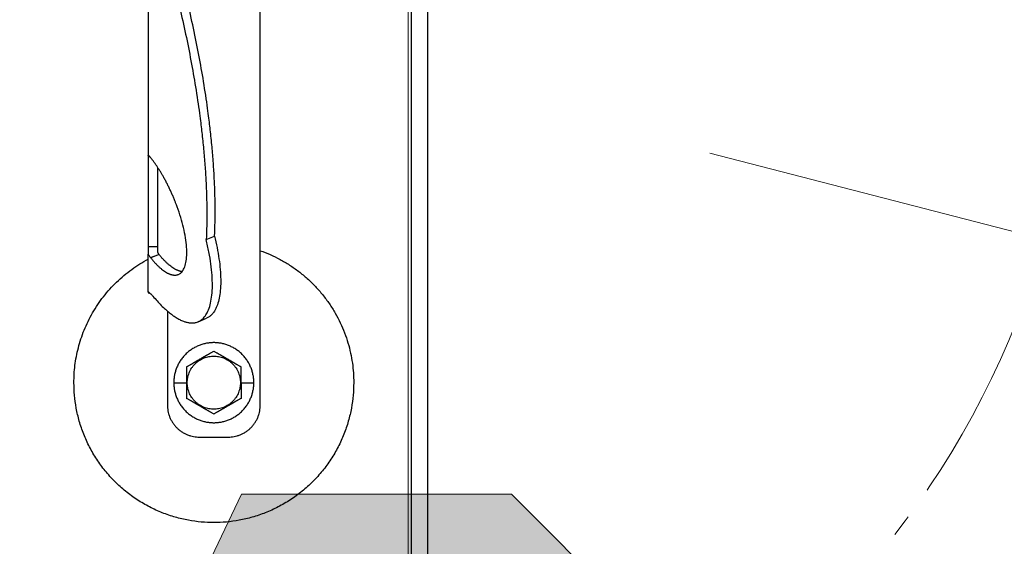
# Model space of a CAD drawing. Units: millimetres. Extents: x -19674 to 47942, y -1 to 4832.
# Drawn here: x 31237 to 31327, y 212 to 260 of the extents above; entities that cross this region are included whole.
import ezdxf

# ---------------------------------------------------------------- set-up
doc = ezdxf.new("R2010")
doc.units = ezdxf.units.MM
doc.linetypes.add('AM_DIN_G_W050', pattern=[13.75, 9.75, -1.5, 1, -1.5])
for name, color, linetype, lineweight, true_color in [('02_Kantteile', 11, 'Continuous', 25, 0xff7f7f), ('02_Zubehör_sonstiges', 11, 'Continuous', 25, 0xff7f7f), ('06_Holz', 252, 'Continuous', 15, 0x8296a0), ('08_Bemassung', 251, 'Continuous', 5, 0x505f69)]:
    doc.layers.add(name, color=color, linetype=linetype, lineweight=lineweight, true_color=true_color)
doc.layers.add('Hdgrd_hell', color=250, linetype='Continuous', lineweight=13)

# ---------------------------------------------------------------- blocks, each defined once
blk = doc.blocks.new('A$C3A5B5D45')
at = {"layer": 'Hdgrd_hell'}
h = blk.add_hatch(color=256, dxfattribs=at)
h.dxf.hatch_style = 1
h.paths.add_polyline_path([(-138.517, 48.699), (-138.517, 127.878), (-71.345, 127.878), (-71.345, 108.258), (-114.234, 108.258), (-114.234, 97.047), (-75.918, 97.047), (-75.918, 79.53), (-114.234, 79.53), (-114.234, 68.319), (-71.345, 68.319), (-71.345, 48.699)], flags=16)
h.paths.add_polyline_path([(-63.71, 48.699), (-63.71, 127.878), (-0.308, 127.878), (-0.308, 108.258), (-39.427, 108.258), (-39.427, 97.047), (-10.958, 97.047), (-10.958, 79.53), (-39.427, 79.53), (-39.427, 48.699)], flags=16)
h.paths.add_polyline_path([(-144.015, 48.699), (-168.297, 48.699, 0.121611), (-174.561, 74.625), (-195.447, 74.625), (-195.447, 48.699), (-219.729, 48.699), (-219.729, 127.878), (-169.875, 127.878, -0.776612), (-159.119, 85.782, -0.271559), (-145.936, 63.752, 0.024345)], flags=16)
h.paths.add_polyline_path([(-17.215, 48.699), (12.175, 127.878), (24.523, 127.878), (36.872, 127.878), (66.262, 48.699), (42.134, 48.699), (38.36, 59.91), (10.687, 59.91), (6.913, 48.699)], flags=16)
h.paths.add_polyline_path([(-178.362, 91.441), (-195.447, 91.441), (-195.447, 108.258), (-178.362, 108.258, -1)], flags=0)
h.paths.add_polyline_path([(16.584, 77.428), (24.523, 100.404), (32.463, 77.428)], flags=0)
h.paths.add_polyline_path([(-174.311, 137.34), (-197.758, 144.125), (-224.493, 138.855), (-227.137, 233.028), (-277.245, 271.223), (-304.392, 230.508), (-324.16, 236.679), (-349.119, 231.583), (-319.052, 401.338, 0.276415), (-364.709, 383.723, 0.576243), (-353.504, 359.589), (-352.113, 326.008, -0.172243), (-382.34, 341.308, -0.040261), (-384.588, 344.629, -0.192005), (-384.909, 358.482, 0.051952), (-383.084, 363.607, 0.043725), (-382.883, 366.639), (-382.883, 374.652, -0.153915), (-377.567, 391.511, -0.053766), (-373.964, 396.16, -0.189107), (-321.077, 420.433, -0.014478), (-313.682, 420.524, 0.173969), (-270.331, 438.322, -0.017711), (-245.502, 462.92, -0.108685), (-148.207, 517.709, -0.081628), (-37.796, 536.131), (65.583, 359.671, -0.06106), (130.427, 357.386, -0.088941), (157.519, 347.269, -0.067276), (164.237, 341.983, -0.315299), (167.972, 320.801, -0.081867), (140.981, 287.518, 0.414214), (140.981, 306.742, 0.07149), (131.002, 313.331, 0.10045), (120.454, 315.502, 0.043238), (91.691, 315.107), (102.896, 295.982), (69.995, 262.883), (135.597, 138.678), (103.361, 143.344), (80.527, 136.802), (6.33, 200.001), (-6.177, 187.101), (-82.715, 187.101), (-111.994, 216.502), (-136.599, 216.502)], flags=16)
h.paths.add_polyline_path([(-253.217, 71.822), (-267.539, 71.822), (-267.539, 48.699), (-291.821, 48.699), (-291.821, 127.878), (-253.217, 127.878, -1)], flags=16)
h.paths.add_polyline_path([(-253.958, 91.441), (-267.539, 91.441), (-267.539, 108.258), (-253.958, 108.258, -1)], flags=0)
h.paths.add_polyline_path([(-178.31, 288.406, -0.081867), (-205.301, 321.689, -0.315299), (-201.566, 342.871, -0.067276), (-194.848, 348.157, -0.088941), (-167.756, 358.274, -0.063176), (-100.673, 360.355, -0.388879), (-87.764, 348.526, -0.033302), (-87.764, 322.863, -0.493145), (-105.105, 311.815, 0.080014), (-158.202, 316.383, 0.096919), (-168.33, 314.219, 0.07149), (-178.31, 307.631, 0.414214)], flags=0)
edge = h.paths.add_edge_path()
edge.add_line((-231.565, 0), (0, 0))
edge.add_arc((-115.783, 276.757), 300, 292.70224, 607.29776)
h = blk.add_hatch(color=256, dxfattribs=at)
h.dxf.hatch_style = 1
h.paths.add_polyline_path([(-138.517, 48.699), (-138.517, 127.878), (-71.345, 127.878), (-71.345, 108.258), (-114.234, 108.258), (-114.234, 97.047), (-75.918, 97.047), (-75.918, 79.53), (-114.234, 79.53), (-114.234, 68.319), (-71.345, 68.319), (-71.345, 48.699)], flags=16)
h.paths.add_polyline_path([(-63.71, 48.699), (-63.71, 127.878), (-0.308, 127.878), (-0.308, 108.258), (-39.427, 108.258), (-39.427, 97.047), (-10.958, 97.047), (-10.958, 79.53), (-39.427, 79.53), (-39.427, 48.699)], flags=16)
h.paths.add_polyline_path([(-144.015, 48.699), (-168.297, 48.699, 0.121611), (-174.561, 74.625), (-195.447, 74.625), (-195.447, 48.699), (-219.729, 48.699), (-219.729, 127.878), (-169.875, 127.878, -0.776612), (-159.119, 85.782, -0.271559), (-145.936, 63.752, 0.024345)], flags=16)
h.paths.add_polyline_path([(-17.215, 48.699), (12.175, 127.878), (24.523, 127.878), (36.872, 127.878), (66.262, 48.699), (42.134, 48.699), (38.36, 59.91), (10.687, 59.91), (6.913, 48.699)], flags=16)
h.paths.add_polyline_path([(-178.362, 91.441), (-195.447, 91.441), (-195.447, 108.258), (-178.362, 108.258, -1)], flags=0)
h.paths.add_polyline_path([(16.584, 77.428), (24.523, 100.404), (32.463, 77.428)], flags=0)
h.paths.add_polyline_path([(-174.311, 137.34), (-197.758, 144.125), (-224.493, 138.855), (-227.137, 233.028), (-277.245, 271.223), (-304.392, 230.508), (-324.16, 236.679), (-349.119, 231.583), (-319.052, 401.338, 0.276415), (-364.709, 383.723, 0.576243), (-353.504, 359.589), (-352.113, 326.008, -0.172243), (-382.34, 341.308, -0.040261), (-384.588, 344.629, -0.192005), (-384.909, 358.482, 0.051952), (-383.084, 363.607, 0.043725), (-382.883, 366.639), (-382.883, 374.652, -0.153915), (-377.567, 391.511, -0.053766), (-373.964, 396.16, -0.189107), (-321.077, 420.433, -0.014478), (-313.682, 420.524, 0.173969), (-270.331, 438.322, -0.017711), (-245.502, 462.92, -0.108685), (-148.207, 517.709, -0.081628), (-37.796, 536.131), (65.583, 359.671, -0.06106), (130.427, 357.386, -0.088941), (157.519, 347.269, -0.067276), (164.237, 341.983, -0.315299), (167.972, 320.801, -0.081867), (140.981, 287.518, 0.414214), (140.981, 306.742, 0.07149), (131.002, 313.331, 0.10045), (120.454, 315.502, 0.043238), (91.691, 315.107), (102.896, 295.982), (69.995, 262.883), (135.597, 138.678), (103.361, 143.344), (80.527, 136.802), (6.33, 200.001), (-6.177, 187.101), (-82.715, 187.101), (-111.994, 216.502), (-136.599, 216.502)], flags=16)
h.paths.add_polyline_path([(-253.217, 71.822), (-267.539, 71.822), (-267.539, 48.699), (-291.821, 48.699), (-291.821, 127.878), (-253.217, 127.878, -1)], flags=16)
h.paths.add_polyline_path([(-253.958, 91.441), (-267.539, 91.441), (-267.539, 108.258), (-253.958, 108.258, -1)], flags=0)
h.paths.add_polyline_path([(-178.31, 288.406, -0.081867), (-205.301, 321.689, -0.315299), (-201.566, 342.871, -0.067276), (-194.848, 348.157, -0.088941), (-167.756, 358.274, -0.063176), (-100.673, 360.355, -0.388879), (-87.764, 348.526, -0.033302), (-87.764, 322.863, -0.493145), (-105.105, 311.815, 0.080014), (-158.202, 316.383, 0.096919), (-168.33, 314.219, 0.07149), (-178.31, 307.631, 0.414214)], flags=0)
edge = h.paths.add_edge_path()
edge.add_line((-231.565, 0), (0, 0))
edge.add_arc((-115.783, 276.757), 300, 292.70224, 607.29776)
at = {"layer": 'Hdgrd_hell', "lineweight": 5}
blk.add_lwpolyline([(130.427, 357.386, -0.089731), (157.74, 347.138, -0.065256), (164.237, 341.983, -0.315299), (167.972, 320.801, -0.081867), (140.981, 287.518, 0.414214), (140.981, 306.742, 0.07149), (131.002, 313.331, 0.10045), (120.454, 315.502, 0.043238), (91.691, 315.107), (102.896, 295.982), (69.995, 262.883), (135.597, 138.678), (103.361, 143.344), (80.527, 136.802), (6.33, 200.001), (-6.177, 187.101), (-82.715, 187.101), (-111.994, 216.502), (-136.599, 216.502), (-174.311, 137.34), (-197.758, 144.125), (-224.493, 138.855)], format="xyb", dxfattribs=at)
blk.add_lwpolyline([(130.427, 357.386, -0.089731), (157.74, 347.138, -0.065256), (164.237, 341.983, -0.315299), (167.972, 320.801, -0.081867), (140.981, 287.518, 0.414214), (140.981, 306.742, 0.07149), (131.002, 313.331, 0.10045), (120.454, 315.502, 0.043238), (91.691, 315.107), (102.896, 295.982), (69.995, 262.883), (135.597, 138.678), (103.361, 143.344), (80.527, 136.802), (6.33, 200.001), (-6.177, 187.101), (-82.715, 187.101), (-111.994, 216.502), (-136.599, 216.502), (-174.311, 137.34), (-197.758, 144.125), (-224.493, 138.855)], format="xyb", dxfattribs=at)
blk.add_arc((-115.783, 276.757), 300, 292.70224, 247.29776, dxfattribs=at)
blk.add_arc((-115.783, 276.757), 300, 292.70224, 247.29776, dxfattribs=at)
blk = doc.blocks.new('A$C35961D2A')
at = {"layer": '02_Zubehör_sonstiges'}
for p, q in [((-29.2, -7), (-29.2, 173)), ((-64.2, 152.05), (-64.2, 71.05)), ((-64.2, 70.98), (-64.2, 42.5)), ((-64.12, 70.98), (-64.2, 70.98)), ((-61.2, 42.5), (-61.2, 67.18)), ((-46.08, 44.7), (-43.48, 45.78)), ((-64.2, 42.5), (-61.2, 42.5)), ((-64.2, 28.4), (-64.2, 40.13)), ((-63.47, 39.05), (-60.83, 40.08)), ((-60.8, 40.03), (-63.39, 38.95)), ((-58.2, 22.22), (-58.2, -7)), ((-48.63, 19.03), (-46.03, 20.11)), ((-56.2, 0), (-52.2, 0)), ((-52.2, 0), (-52, 0)), ((-35.4, 0), (-35.2, 0)), ((-35.2, 0), (-31.2, 0)), ((-48.2, -17), (-39.2, -17))]:
    blk.add_line(p, q, dxfattribs=at)
for points, weights in [([(-43.48, 45.78), (-41.33, 89.83), (-61.2, 152.4)], [0.858554775084, 0.835415401092, 0.919332509115]), ([(-63.4, 150.05), (-43.96, 88.24), (-46.08, 44.7)], [0.917470880093, 0.835673906802, 0.858554775084]), ([(-43.48, 45.78), (-38.04, 23.43), (-46.03, 20.11)], [0.882373235688, 0.788587487246, 1]), ([(-53.61, 34.69), (-56.73, 34.97), (-60.8, 40.03)], [0.936513758728, 0.841733733879, 0.85523737884]), ([(-29.2, 41.22), (0, 30.95), (0, 0)], [0.897687946879, 0.773158389967, 1]), ([(-87.4, 0), (-87.4, 26.27), (-64.2, 38.59)], [1, 0.800639980973, 0.872671818319]), ([(-58.2, -7), (-58.2, -17), (-48.2, -17)], [1, 0.707106781187, 1]), ([(-39.2, -17), (-29.2, -17), (-29.2, -7)], [1, 0.707106781187, 1])]:
    blk.add_rational_spline(points, weights, degree=2, dxfattribs=at)
for points, knots in [([(-64.2, 71.36), (-64.2, 71.36), (-64.2, 71.35), (-64.2, 71.34), (-64.2, 71.33), (-64.2, 71.29), (-64.2, 71.27), (-64.2, 71.24)], [0.0141415885, 0.0141415885, 0.0141415885, 0.0141415885, 0.0141797306, 0.0141797306, 0.0143547069, 0.0143547069, 0.0146285293, 0.0146285293, 0.0146285293, 0.0146285293]), ([(-64.2, 71.05), (-64.14, 71), (-64.08, 70.95), (-63.96, 70.85), (-63.9, 70.79), (-63.78, 70.67), (-63.72, 70.6), (-63.59, 70.46), (-63.53, 70.39), (-63.47, 70.31)], [0.001362202, 0.001362202, 0.001362202, 0.001362202, 0.001726746, 0.001726746, 0.002096634, 0.002096634, 0.002469662, 0.002469662, 0.002844108, 0.002844108, 0.002844108, 0.002844108]), ([(-64.2, 42.5), (-64.2, 42.38), (-64.2, 42.22), (-64.2, 41.97), (-64.2, 41.88), (-64.2, 41.69), (-64.2, 41.58), (-64.2, 41.46), (-64.2, 41.43), (-64.2, 41.38), (-64.2, 41.35), (-64.2, 41.27), (-64.2, 41.22), (-64.2, 41.11), (-64.2, 41.05), (-64.2, 40.94), (-64.2, 40.88), (-64.2, 40.71), (-64.2, 40.59), (-64.2, 40.36), (-64.2, 40.24), (-64.2, 40.13)], [0.012531577, 0.012531577, 0.012531577, 0.012531577, 0.013086568, 0.013086568, 0.013377405, 0.013377405, 0.013683766, 0.013683766, 0.013763357, 0.013763357, 0.013844138, 0.013844138, 0.014009023, 0.014009023, 0.014178996, 0.014178996, 0.014353774, 0.014353774, 0.014719086, 0.014719086, 0.01510508, 0.01510508, 0.01510508, 0.01510508]), ([(-64.2, 40.13), (-64.14, 40.03), (-64.08, 39.93), (-63.96, 39.74), (-63.9, 39.65), (-63.78, 39.46), (-63.72, 39.38), (-63.59, 39.21), (-63.53, 39.13), (-63.47, 39.05)], [0, 0, 0, 0, 0.000372389, 0.000372389, 0.000746158, 0.000746158, 0.001118391, 0.001118391, 0.001477748, 0.001477748, 0.001477748, 0.001477748]), ([(-61.2, 40.71), (-61.2, 40.78), (-61.2, 40.86), (-61.2, 41.01), (-61.2, 41.09), (-61.2, 41.25), (-61.2, 41.33), (-61.2, 41.48), (-61.2, 41.56), (-61.2, 41.72), (-61.2, 41.8), (-61.2, 41.95), (-61.2, 42.02), (-61.2, 42.24), (-61.2, 42.38), (-61.2, 42.5)], [0, 0, 0, 0, 0.000227279, 0.000227279, 0.000459877, 0.000459877, 0.000699303, 0.000699303, 0.000946, 0.000946, 0.001199611, 0.001199611, 0.001459024, 0.001459024, 0.001987586, 0.001987586, 0.001987586, 0.001987586]), ([(-60.83, 40.08), (-60.87, 40.12), (-60.9, 40.16), (-60.96, 40.25), (-60.99, 40.3), (-61.05, 40.41), (-61.08, 40.46), (-61.14, 40.58), (-61.17, 40.64), (-61.2, 40.71)], [0.0087613055, 0.0087613055, 0.0087613055, 0.0087613055, 0.0089531212, 0.0089531212, 0.0091507442, 0.0091507442, 0.0093492278, 0.0093492278, 0.0095477114, 0.0095477114, 0.0095477114, 0.0095477114]), ([(-64.2, 28.92), (-64.2, 28.92), (-64.2, 28.92), (-64.2, 28.94), (-64.2, 28.95), (-64.2, 28.98), (-64.2, 29), (-64.2, 29.05), (-64.2, 29.09), (-64.2, 29.13), (-64.2, 29.13), (-64.2, 29.13)], [-0.0005739069, -0.0005739069, -0.0005739069, -0.0005739069, -0.0005543439, -0.0005543439, -0.0004799025, -0.0004799025, -0.0003321765, -0.0003321765, -0.0000340773, -0.0000340773, -0.0000250166, -0.0000250166, -0.0000250166, -0.0000250166]), ([(-62.72, 27.02), (-62.85, 27.15), (-62.98, 27.28), (-63.18, 27.47), (-63.24, 27.53), (-63.33, 27.61), (-63.34, 27.63), (-63.37, 27.65), (-63.38, 27.66), (-63.39, 27.68), (-63.4, 27.68), (-63.43, 27.71), (-63.44, 27.72), (-63.47, 27.75), (-63.48, 27.76), (-63.49, 27.77), (-63.5, 27.78), (-63.54, 27.82), (-63.57, 27.85), (-63.64, 27.91), (-63.67, 27.94), (-63.73, 27.99), (-63.76, 28.02), (-63.82, 28.07), (-63.85, 28.1), (-63.93, 28.18), (-63.99, 28.22), (-64.1, 28.32), (-64.15, 28.36), (-64.2, 28.4)], [0.000337036, 0.000337036, 0.000337036, 0.000337036, 0.001142149, 0.001142149, 0.001544309, 0.001544309, 0.001644821, 0.001644821, 0.001695111, 0.001695111, 0.001745417, 0.001745417, 0.001845978, 0.001845978, 0.001896005, 0.001896005, 0.001945386, 0.001945386, 0.002143985, 0.002143985, 0.002335588, 0.002335588, 0.002520969, 0.002520969, 0.002704458, 0.002704458, 0.003049616, 0.003049616, 0.003371065, 0.003371065, 0.003371065, 0.003371065]), ([(-64.2, 28.4), (-64.2, 28.39), (-64.2, 28.38), (-64.2, 28.34), (-64.2, 28.31), (-64.2, 28.26), (-64.2, 28.24), (-64.2, 28.19), (-64.2, 28.17), (-64.2, 28.12), (-64.2, 28.1), (-64.2, 28.08)], [0.066369177, 0.066369177, 0.066369177, 0.066369177, 0.066554276, 0.066554276, 0.066890326, 0.066890326, 0.067215376, 0.067215376, 0.067531036, 0.067531036, 0.06783996, 0.06783996, 0.06783996, 0.06783996]), ([(-64.2, 28.08), (-64.07, 28.05), (-63.95, 28.02), (-63.78, 27.98), (-63.73, 27.97), (-63.69, 27.96)], [-0.0503587348, -0.0503587348, -0.0503587348, -0.0503587348, -0.0499627727, -0.0499627727, -0.0498271355, -0.0498271355, -0.0498271355, -0.0498271355]), ([(-43.7, 9.81), (-43.8, 9.76), (-43.9, 9.7), (-44.12, 9.57), (-44.22, 9.51), (-44.45, 9.38), (-44.57, 9.31), (-44.72, 9.23), (-44.75, 9.21), (-44.8, 9.18), (-44.81, 9.17), (-44.84, 9.15), (-44.86, 9.14), (-44.94, 9.1), (-45.01, 9.06), (-45.14, 8.98), (-45.21, 8.94), (-45.36, 8.86), (-45.43, 8.81), (-45.59, 8.72), (-45.67, 8.68), (-45.8, 8.6), (-45.84, 8.58), (-45.89, 8.55), (-45.91, 8.54), (-45.93, 8.53), (-45.94, 8.52), (-45.98, 8.5), (-46, 8.49), (-46.07, 8.45), (-46.12, 8.42), (-46.22, 8.36), (-46.28, 8.33), (-46.36, 8.28), (-46.39, 8.26), (-46.43, 8.24), (-46.44, 8.23), (-46.47, 8.21), (-46.49, 8.2), (-46.57, 8.16), (-46.63, 8.12), (-46.77, 8.04), (-46.84, 8), (-46.93, 7.95), (-46.94, 7.95), (-46.96, 7.93), (-46.97, 7.93), (-47, 7.91), (-47.02, 7.9), (-47.08, 7.86), (-47.13, 7.83), (-47.22, 7.78), (-47.27, 7.75), (-47.38, 7.69), (-47.44, 7.65), (-47.53, 7.6), (-47.57, 7.58), (-47.63, 7.55), (-47.66, 7.53), (-47.77, 7.47), (-47.84, 7.42), (-47.93, 7.37), (-47.94, 7.37), (-47.96, 7.36), (-47.97, 7.35), (-48, 7.33), (-48.02, 7.32), (-48.08, 7.29), (-48.11, 7.27), (-48.18, 7.23), (-48.22, 7.21), (-48.28, 7.17), (-48.32, 7.15), (-48.38, 7.11), (-48.41, 7.1), (-48.46, 7.07), (-48.47, 7.06), (-48.5, 7.04), (-48.52, 7.03), (-48.59, 6.99), (-48.64, 6.96), (-48.74, 6.91), (-48.78, 6.88), (-48.85, 6.84), (-48.87, 6.83), (-48.91, 6.8), (-48.94, 6.79), (-49.03, 6.74), (-49.11, 6.69), (-49.25, 6.61), (-49.31, 6.57), (-49.44, 6.5), (-49.5, 6.47), (-49.61, 6.4), (-49.66, 6.37), (-49.77, 6.31), (-49.82, 6.28), (-49.89, 6.24), (-49.91, 6.23), (-49.95, 6.21), (-49.96, 6.2), (-49.98, 6.19), (-49.99, 6.18), (-50.05, 6.15), (-50.09, 6.12), (-50.22, 6.05), (-50.3, 6), (-50.46, 5.91), (-50.54, 5.87), (-50.68, 5.78), (-50.75, 5.74), (-50.89, 5.66), (-50.95, 5.63), (-51.04, 5.58), (-51.05, 5.57), (-51.08, 5.55), (-51.1, 5.54), (-51.15, 5.52), (-51.18, 5.5), (-51.33, 5.41), (-51.45, 5.34), (-51.67, 5.21), (-51.78, 5.15), (-51.99, 5.03), (-52.1, 4.97), (-52.2, 4.91)], [-2.242222, -2.242222, -2.242222, -2.242222, -2.185318, -2.185318, -2.125504, -2.125504, -2.061731, -2.061731, -2.045044, -2.045044, -2.036577, -2.036577, -2.028025, -2.028025, -1.992998, -1.992998, -1.956189, -1.956189, -1.916882, -1.916882, -1.874326, -1.874326, -1.851588, -1.851588, -1.845735, -1.845735, -1.839811, -1.839811, -1.827741, -1.827741, -1.80238, -1.80238, -1.775146, -1.775146, -1.760671, -1.760671, -1.75319, -1.75319, -1.74556, -1.74556, -1.713117, -1.713117, -1.676055, -1.676055, -1.670993, -1.670993, -1.665833, -1.665833, -1.655326, -1.655326, -1.632974, -1.632974, -1.607614, -1.607614, -1.577968, -1.577968, -1.562417, -1.562417, -1.546245, -1.546245, -1.509297, -1.509297, -1.504042, -1.504042, -1.498758, -1.498758, -1.488678, -1.488678, -1.470176, -1.470176, -1.453317, -1.453317, -1.437414, -1.437414, -1.421778, -1.421778, -1.41407, -1.41407, -1.406698, -1.406698, -1.380101, -1.380101, -1.356974, -1.356974, -1.346228, -1.346228, -1.335778, -1.335778, -1.297777, -1.297777, -1.264742, -1.264742, -1.234732, -1.234732, -1.20715, -1.20715, -1.181523, -1.181523, -1.169337, -1.169337, -1.163358, -1.163358, -1.157451, -1.157451, -1.134506, -1.134506, -1.091598, -1.091598, -1.052036, -1.052036, -1.01505, -1.01505, -0.979881, -0.979881, -0.971291, -0.971291, -0.962787, -0.962787, -0.946029, -0.946029, -0.882006, -0.882006, -0.822011, -0.822011, -0.764969, -0.764969, -0.764969, -0.764969]), ([(-35.2, 4.91), (-35.3, 4.97), (-35.41, 5.03), (-35.62, 5.15), (-35.73, 5.21), (-35.95, 5.34), (-36.07, 5.41), (-36.22, 5.5), (-36.25, 5.52), (-36.3, 5.54), (-36.32, 5.55), (-36.35, 5.57), (-36.36, 5.58), (-36.45, 5.63), (-36.51, 5.66), (-36.65, 5.74), (-36.72, 5.78), (-36.86, 5.87), (-36.94, 5.91), (-37.1, 6), (-37.18, 6.05), (-37.31, 6.12), (-37.35, 6.15), (-37.41, 6.18), (-37.42, 6.19), (-37.44, 6.2), (-37.45, 6.21), (-37.49, 6.23), (-37.51, 6.24), (-37.58, 6.28), (-37.63, 6.31), (-37.74, 6.37), (-37.79, 6.4), (-37.9, 6.47), (-37.96, 6.5), (-38.09, 6.57), (-38.15, 6.61), (-38.29, 6.69), (-38.37, 6.74), (-38.47, 6.79), (-38.49, 6.8), (-38.53, 6.83), (-38.55, 6.84), (-38.62, 6.88), (-38.66, 6.91), (-38.76, 6.96), (-38.82, 6.99), (-38.88, 7.03), (-38.9, 7.04), (-38.93, 7.06), (-38.94, 7.07), (-38.99, 7.1), (-39.02, 7.11), (-39.09, 7.15), (-39.12, 7.17), (-39.18, 7.21), (-39.22, 7.23), (-39.29, 7.27), (-39.33, 7.29), (-39.38, 7.32), (-39.4, 7.33), (-39.43, 7.35), (-39.44, 7.36), (-39.47, 7.37), (-39.48, 7.38), (-39.56, 7.42), (-39.63, 7.47), (-39.74, 7.53), (-39.77, 7.55), (-39.84, 7.58), (-39.87, 7.6), (-39.96, 7.65), (-40.02, 7.69), (-40.13, 7.75), (-40.18, 7.78), (-40.27, 7.84), (-40.32, 7.86), (-40.38, 7.9), (-40.4, 7.91), (-40.43, 7.93), (-40.44, 7.93), (-40.46, 7.95), (-40.47, 7.95), (-40.56, 8), (-40.63, 8.04), (-40.77, 8.12), (-40.83, 8.16), (-40.91, 8.2), (-40.93, 8.21), (-40.96, 8.23), (-40.97, 8.24), (-41.01, 8.26), (-41.04, 8.28), (-41.12, 8.33), (-41.18, 8.36), (-41.28, 8.42), (-41.33, 8.45), (-41.4, 8.49), (-41.42, 8.5), (-41.46, 8.52), (-41.47, 8.53), (-41.49, 8.54), (-41.51, 8.55), (-41.56, 8.58), (-41.6, 8.6), (-41.73, 8.68), (-41.81, 8.72), (-41.97, 8.81), (-42.04, 8.86), (-42.19, 8.94), (-42.26, 8.98), (-42.39, 9.06), (-42.46, 9.1), (-42.54, 9.14), (-42.56, 9.15), (-42.59, 9.17), (-42.6, 9.18), (-42.65, 9.21), (-42.68, 9.23), (-42.83, 9.31), (-42.95, 9.38), (-43.18, 9.51), (-43.28, 9.57), (-43.5, 9.7), (-43.6, 9.76), (-43.7, 9.81)], [-2.242222, -2.242222, -2.242222, -2.242222, -2.185188, -2.185188, -2.125202, -2.125202, -2.061183, -2.061183, -2.044425, -2.044425, -2.035922, -2.035922, -2.027333, -2.027333, -1.992166, -1.992166, -1.955177, -1.955177, -1.915611, -1.915611, -1.8727, -1.8727, -1.849754, -1.849754, -1.843846, -1.843846, -1.837866, -1.837866, -1.825679, -1.825679, -1.800038, -1.800038, -1.772439, -1.772439, -1.742409, -1.742409, -1.709349, -1.709349, -1.671313, -1.671313, -1.660854, -1.660854, -1.650098, -1.650098, -1.626943, -1.626943, -1.600304, -1.600304, -1.59292, -1.59292, -1.585198, -1.585198, -1.569554, -1.569554, -1.553633, -1.553633, -1.536745, -1.536745, -1.518201, -1.518201, -1.508095, -1.508095, -1.502799, -1.502799, -1.497552, -1.497552, -1.460689, -1.460689, -1.444541, -1.444541, -1.429003, -1.429003, -1.399398, -1.399398, -1.374076, -1.374076, -1.35175, -1.35175, -1.341251, -1.341251, -1.336096, -1.336096, -1.331039, -1.331039, -1.29401, -1.29401, -1.261592, -1.261592, -1.253966, -1.253966, -1.246491, -1.246491, -1.232025, -1.232025, -1.204807, -1.204807, -1.17946, -1.17946, -1.167392, -1.167392, -1.161468, -1.161468, -1.155616, -1.155616, -1.13288, -1.13288, -1.090327, -1.090327, -1.051024, -1.051024, -1.014217, -1.014217, -0.979189, -0.979189, -0.970636, -0.970636, -0.962168, -0.962168, -0.945481, -0.945481, -0.881704, -0.881704, -0.821881, -0.821881, -0.764969, -0.764969, -0.764969, -0.764969]), ([(-52.2, 4.91), (-52.2, 4.79), (-52.2, 4.67), (-52.2, 4.42), (-52.2, 4.3), (-52.2, 4.03), (-52.2, 3.89), (-52.2, 3.72), (-52.2, 3.68), (-52.2, 3.63), (-52.2, 3.61), (-52.2, 3.57), (-52.2, 3.55), (-52.2, 3.46), (-52.2, 3.38), (-52.2, 3.22), (-52.2, 3.14), (-52.2, 2.97), (-52.2, 2.88), (-52.2, 2.7), (-52.2, 2.6), (-52.2, 2.48), (-52.2, 2.45), (-52.2, 2.42), (-52.2, 2.4), (-52.2, 2.38), (-52.2, 2.36), (-52.2, 2.3), (-52.2, 2.24), (-52.2, 2.13), (-52.2, 2.07), (-52.2, 1.95), (-52.2, 1.89), (-52.2, 1.81), (-52.2, 1.79), (-52.2, 1.76), (-52.2, 1.74), (-52.2, 1.69), (-52.2, 1.66), (-52.2, 1.55), (-52.2, 1.47), (-52.2, 1.36), (-52.2, 1.32), (-52.2, 1.24), (-52.2, 1.2), (-52.2, 1.12), (-52.2, 1.07), (-52.2, 0.98), (-52.2, 0.92), (-52.2, 0.74), (-52.2, 0.61), (-52.2, 0.32), (-52.2, 0.16), (-52.2, 0)], [-2.2422223, -2.2422223, -2.2422223, -2.2422223, -2.1847579, -2.1847579, -2.1242864, -2.1242864, -2.0597283, -2.0597283, -2.0428284, -2.0428284, -2.0342539, -2.0342539, -2.0256072, -2.0256072, -1.9901729, -1.9901729, -1.9527761, -1.9527761, -1.9127204, -1.9127204, -1.8694007, -1.8694007, -1.8579679, -1.8579679, -1.8521538, -1.8521538, -1.8462733, -1.8462733, -1.8220166, -1.8220166, -1.7962503, -1.7962503, -1.7685255, -1.7685255, -1.7612374, -1.7612374, -1.7538075, -1.7538075, -1.7385212, -1.7385212, -1.7054579, -1.7054579, -1.6892596, -1.6892596, -1.6719453, -1.6719453, -1.6521483, -1.6521483, -1.6290075, -1.6290075, -1.5728253, -1.5728253, -1.5035957, -1.5035957, -1.5035957, -1.5035957]), ([(-35.2, 0), (-35.2, 0.16), (-35.2, 0.32), (-35.2, 0.61), (-35.2, 0.74), (-35.2, 0.92), (-35.2, 0.97), (-35.2, 1.07), (-35.2, 1.12), (-35.2, 1.2), (-35.2, 1.24), (-35.2, 1.32), (-35.2, 1.36), (-35.2, 1.47), (-35.2, 1.55), (-35.2, 1.66), (-35.2, 1.69), (-35.2, 1.74), (-35.2, 1.76), (-35.2, 1.79), (-35.2, 1.81), (-35.2, 1.89), (-35.2, 1.95), (-35.2, 2.07), (-35.2, 2.13), (-35.2, 2.24), (-35.2, 2.3), (-35.2, 2.36), (-35.2, 2.38), (-35.2, 2.4), (-35.2, 2.42), (-35.2, 2.45), (-35.2, 2.48), (-35.2, 2.6), (-35.2, 2.7), (-35.2, 2.88), (-35.2, 2.97), (-35.2, 3.14), (-35.2, 3.22), (-35.2, 3.38), (-35.2, 3.46), (-35.2, 3.55), (-35.2, 3.57), (-35.2, 3.61), (-35.2, 3.63), (-35.2, 3.68), (-35.2, 3.72), (-35.2, 3.89), (-35.2, 4.03), (-35.2, 4.29), (-35.2, 4.42), (-35.2, 4.67), (-35.2, 4.79), (-35.2, 4.91)], [-1.5035957, -1.5035957, -1.5035957, -1.5035957, -1.4344094, -1.4344094, -1.3782524, -1.3782524, -1.3551172, -1.3551172, -1.3353211, -1.3353211, -1.3180126, -1.3180126, -1.3018202, -1.3018202, -1.2687337, -1.2687337, -1.2534383, -1.2534383, -1.2460043, -1.2460043, -1.2387121, -1.2387121, -1.2109723, -1.2109723, -1.1851932, -1.1851932, -1.1609313, -1.1609313, -1.1550496, -1.1550496, -1.1492344, -1.1492344, -1.1377992, -1.1377992, -1.0944714, -1.0944714, -1.054433, -1.054433, -1.0170513, -1.0170513, -0.9816068, -0.9816068, -0.9729577, -0.9729577, -0.9643809, -0.9643809, -0.9474763, -0.9474763, -0.8829238, -0.8829238, -0.8224454, -0.8224454, -0.7649691, -0.7649691, -0.7649691, -0.7649691]), ([(-52.2, 0), (-52.2, -0.16), (-52.2, -0.32), (-52.2, -0.61), (-52.2, -0.74), (-52.2, -0.92), (-52.2, -0.97), (-52.2, -1.07), (-52.2, -1.12), (-52.2, -1.2), (-52.2, -1.24), (-52.2, -1.32), (-52.2, -1.36), (-52.2, -1.47), (-52.2, -1.55), (-52.2, -1.66), (-52.2, -1.69), (-52.2, -1.74), (-52.2, -1.76), (-52.2, -1.79), (-52.2, -1.81), (-52.2, -1.89), (-52.2, -1.95), (-52.2, -2.07), (-52.2, -2.13), (-52.2, -2.24), (-52.2, -2.3), (-52.2, -2.36), (-52.2, -2.38), (-52.2, -2.4), (-52.2, -2.42), (-52.2, -2.45), (-52.2, -2.48), (-52.2, -2.6), (-52.2, -2.7), (-52.2, -2.88), (-52.2, -2.97), (-52.2, -3.14), (-52.2, -3.22), (-52.2, -3.38), (-52.2, -3.46), (-52.2, -3.55), (-52.2, -3.57), (-52.2, -3.61), (-52.2, -3.63), (-52.2, -3.68), (-52.2, -3.72), (-52.2, -3.89), (-52.2, -4.03), (-52.2, -4.29), (-52.2, -4.42), (-52.2, -4.67), (-52.2, -4.79), (-52.2, -4.91)], [-1.5035957, -1.5035957, -1.5035957, -1.5035957, -1.4344094, -1.4344094, -1.3782524, -1.3782524, -1.3551172, -1.3551172, -1.3353211, -1.3353211, -1.3180126, -1.3180126, -1.3018202, -1.3018202, -1.2687337, -1.2687337, -1.2534383, -1.2534383, -1.2460043, -1.2460043, -1.2387121, -1.2387121, -1.2109723, -1.2109723, -1.1851932, -1.1851932, -1.1609313, -1.1609313, -1.1550496, -1.1550496, -1.1492344, -1.1492344, -1.1377992, -1.1377992, -1.0944714, -1.0944714, -1.054433, -1.054433, -1.0170513, -1.0170513, -0.9816068, -0.9816068, -0.9729577, -0.9729577, -0.9643809, -0.9643809, -0.9474763, -0.9474763, -0.8829238, -0.8829238, -0.8224454, -0.8224454, -0.7649691, -0.7649691, -0.7649691, -0.7649691]), ([(-35.2, 0), (-35.2, -0.16), (-35.2, -0.32), (-35.2, -0.61), (-35.2, -0.74), (-35.2, -0.92), (-35.2, -0.98), (-35.2, -1.07), (-35.2, -1.12), (-35.2, -1.2), (-35.2, -1.24), (-35.2, -1.32), (-35.2, -1.36), (-35.2, -1.47), (-35.2, -1.55), (-35.2, -1.66), (-35.2, -1.69), (-35.2, -1.74), (-35.2, -1.76), (-35.2, -1.79), (-35.2, -1.81), (-35.2, -1.89), (-35.2, -1.95), (-35.2, -2.07), (-35.2, -2.13), (-35.2, -2.24), (-35.2, -2.3), (-35.2, -2.36), (-35.2, -2.38), (-35.2, -2.4), (-35.2, -2.42), (-35.2, -2.45), (-35.2, -2.48), (-35.2, -2.6), (-35.2, -2.7), (-35.2, -2.88), (-35.2, -2.97), (-35.2, -3.14), (-35.2, -3.22), (-35.2, -3.38), (-35.2, -3.46), (-35.2, -3.55), (-35.2, -3.57), (-35.2, -3.61), (-35.2, -3.63), (-35.2, -3.68), (-35.2, -3.72), (-35.2, -3.89), (-35.2, -4.03), (-35.2, -4.3), (-35.2, -4.42), (-35.2, -4.67), (-35.2, -4.79), (-35.2, -4.91)], [1.5035957, 1.5035957, 1.5035957, 1.5035957, 1.5728253, 1.5728253, 1.6290075, 1.6290075, 1.6521483, 1.6521483, 1.6719453, 1.6719453, 1.6892596, 1.6892596, 1.7054579, 1.7054579, 1.7385212, 1.7385212, 1.7538075, 1.7538075, 1.7612374, 1.7612374, 1.7685255, 1.7685255, 1.7962503, 1.7962503, 1.8220166, 1.8220166, 1.8462733, 1.8462733, 1.8521538, 1.8521538, 1.8579679, 1.8579679, 1.8694007, 1.8694007, 1.9127204, 1.9127204, 1.9527761, 1.9527761, 1.9901729, 1.9901729, 2.0256072, 2.0256072, 2.0342539, 2.0342539, 2.0428284, 2.0428284, 2.0597283, 2.0597283, 2.1242864, 2.1242864, 2.1847579, 2.1847579, 2.2422223, 2.2422223, 2.2422223, 2.2422223]), ([(-43.7, -9.81), (-43.8, -9.76), (-43.9, -9.7), (-44.12, -9.57), (-44.22, -9.51), (-44.45, -9.38), (-44.57, -9.31), (-44.72, -9.23), (-44.75, -9.21), (-44.8, -9.18), (-44.81, -9.17), (-44.84, -9.15), (-44.86, -9.15), (-44.94, -9.1), (-45.01, -9.06), (-45.14, -8.98), (-45.21, -8.94), (-45.36, -8.86), (-45.43, -8.81), (-45.59, -8.72), (-45.67, -8.68), (-45.8, -8.6), (-45.84, -8.58), (-45.89, -8.55), (-45.91, -8.54), (-45.93, -8.53), (-45.94, -8.52), (-45.98, -8.5), (-46, -8.49), (-46.07, -8.45), (-46.12, -8.42), (-46.22, -8.36), (-46.28, -8.33), (-46.36, -8.28), (-46.39, -8.26), (-46.43, -8.24), (-46.44, -8.23), (-46.47, -8.21), (-46.49, -8.2), (-46.57, -8.16), (-46.63, -8.12), (-46.77, -8.04), (-46.84, -8), (-46.93, -7.95), (-46.94, -7.95), (-46.96, -7.93), (-46.97, -7.93), (-47, -7.91), (-47.02, -7.9), (-47.08, -7.86), (-47.13, -7.84), (-47.22, -7.78), (-47.27, -7.75), (-47.38, -7.69), (-47.44, -7.65), (-47.53, -7.6), (-47.56, -7.58), (-47.63, -7.55), (-47.66, -7.53), (-47.77, -7.47), (-47.84, -7.42), (-47.92, -7.38), (-47.93, -7.37), (-47.96, -7.36), (-47.97, -7.35), (-48, -7.33), (-48.02, -7.32), (-48.07, -7.29), (-48.11, -7.27), (-48.18, -7.23), (-48.22, -7.21), (-48.28, -7.17), (-48.31, -7.15), (-48.38, -7.11), (-48.41, -7.1), (-48.46, -7.07), (-48.47, -7.06), (-48.5, -7.04), (-48.52, -7.03), (-48.58, -6.99), (-48.64, -6.96), (-48.74, -6.91), (-48.78, -6.88), (-48.85, -6.84), (-48.87, -6.83), (-48.91, -6.8), (-48.93, -6.79), (-49.03, -6.74), (-49.11, -6.69), (-49.25, -6.61), (-49.31, -6.57), (-49.44, -6.5), (-49.5, -6.47), (-49.61, -6.4), (-49.66, -6.37), (-49.77, -6.31), (-49.82, -6.28), (-49.89, -6.24), (-49.91, -6.23), (-49.95, -6.21), (-49.96, -6.2), (-49.98, -6.19), (-49.99, -6.18), (-50.05, -6.15), (-50.09, -6.12), (-50.22, -6.05), (-50.3, -6), (-50.46, -5.91), (-50.54, -5.87), (-50.68, -5.78), (-50.75, -5.74), (-50.89, -5.66), (-50.95, -5.63), (-51.04, -5.58), (-51.05, -5.57), (-51.08, -5.55), (-51.1, -5.54), (-51.15, -5.52), (-51.18, -5.5), (-51.33, -5.41), (-51.45, -5.34), (-51.67, -5.21), (-51.78, -5.15), (-51.99, -5.03), (-52.1, -4.97), (-52.2, -4.91)], [0.764969, 0.764969, 0.764969, 0.764969, 0.821881, 0.821881, 0.881704, 0.881704, 0.945481, 0.945481, 0.962168, 0.962168, 0.970636, 0.970636, 0.979189, 0.979189, 1.014217, 1.014217, 1.051024, 1.051024, 1.090327, 1.090327, 1.13288, 1.13288, 1.155615, 1.155615, 1.161468, 1.161468, 1.167392, 1.167392, 1.17946, 1.17946, 1.204807, 1.204807, 1.232025, 1.232025, 1.246491, 1.246491, 1.253966, 1.253966, 1.261592, 1.261592, 1.29401, 1.29401, 1.331039, 1.331039, 1.336096, 1.336096, 1.341251, 1.341251, 1.35175, 1.35175, 1.374076, 1.374076, 1.399398, 1.399398, 1.429003, 1.429003, 1.44454, 1.44454, 1.460689, 1.460689, 1.497552, 1.497552, 1.502799, 1.502799, 1.508095, 1.508095, 1.518201, 1.518201, 1.536745, 1.536745, 1.553633, 1.553633, 1.569554, 1.569554, 1.585198, 1.585198, 1.59292, 1.59292, 1.600304, 1.600304, 1.626943, 1.626943, 1.650098, 1.650098, 1.660854, 1.660854, 1.671313, 1.671313, 1.709349, 1.709349, 1.742409, 1.742409, 1.772439, 1.772439, 1.800038, 1.800038, 1.825679, 1.825679, 1.837866, 1.837866, 1.843846, 1.843846, 1.849754, 1.849754, 1.8727, 1.8727, 1.915611, 1.915611, 1.955177, 1.955177, 1.992166, 1.992166, 2.027333, 2.027333, 2.035922, 2.035922, 2.044425, 2.044425, 2.061183, 2.061183, 2.125202, 2.125202, 2.185188, 2.185188, 2.242222, 2.242222, 2.242222, 2.242222]), ([(-35.2, -4.91), (-35.3, -4.97), (-35.41, -5.03), (-35.62, -5.15), (-35.73, -5.21), (-35.95, -5.34), (-36.07, -5.41), (-36.22, -5.5), (-36.25, -5.52), (-36.3, -5.54), (-36.32, -5.55), (-36.35, -5.57), (-36.36, -5.58), (-36.45, -5.63), (-36.51, -5.66), (-36.65, -5.74), (-36.72, -5.78), (-36.86, -5.87), (-36.94, -5.91), (-37.1, -6), (-37.18, -6.05), (-37.31, -6.12), (-37.35, -6.15), (-37.41, -6.18), (-37.42, -6.19), (-37.44, -6.2), (-37.45, -6.21), (-37.49, -6.23), (-37.51, -6.24), (-37.58, -6.28), (-37.63, -6.31), (-37.74, -6.37), (-37.79, -6.4), (-37.9, -6.47), (-37.96, -6.5), (-38.09, -6.57), (-38.15, -6.61), (-38.29, -6.69), (-38.37, -6.74), (-38.46, -6.79), (-38.49, -6.8), (-38.53, -6.83), (-38.55, -6.84), (-38.62, -6.88), (-38.66, -6.91), (-38.76, -6.96), (-38.81, -6.99), (-38.88, -7.03), (-38.9, -7.04), (-38.93, -7.06), (-38.94, -7.07), (-38.99, -7.1), (-39.02, -7.11), (-39.08, -7.15), (-39.12, -7.17), (-39.18, -7.21), (-39.22, -7.23), (-39.29, -7.27), (-39.32, -7.29), (-39.38, -7.32), (-39.4, -7.33), (-39.43, -7.35), (-39.44, -7.36), (-39.46, -7.37), (-39.47, -7.37), (-39.56, -7.42), (-39.63, -7.47), (-39.74, -7.53), (-39.77, -7.55), (-39.83, -7.58), (-39.87, -7.6), (-39.96, -7.65), (-40.02, -7.69), (-40.13, -7.75), (-40.18, -7.78), (-40.27, -7.83), (-40.32, -7.86), (-40.38, -7.9), (-40.4, -7.91), (-40.43, -7.93), (-40.44, -7.93), (-40.46, -7.95), (-40.47, -7.95), (-40.56, -8), (-40.63, -8.04), (-40.77, -8.12), (-40.83, -8.16), (-40.91, -8.2), (-40.93, -8.21), (-40.96, -8.23), (-40.97, -8.24), (-41.01, -8.26), (-41.04, -8.28), (-41.12, -8.33), (-41.18, -8.36), (-41.28, -8.42), (-41.33, -8.45), (-41.4, -8.49), (-41.42, -8.5), (-41.46, -8.52), (-41.47, -8.53), (-41.49, -8.54), (-41.51, -8.55), (-41.56, -8.58), (-41.6, -8.6), (-41.73, -8.68), (-41.81, -8.72), (-41.97, -8.81), (-42.04, -8.86), (-42.19, -8.94), (-42.26, -8.98), (-42.39, -9.06), (-42.46, -9.1), (-42.54, -9.15), (-42.56, -9.15), (-42.59, -9.17), (-42.6, -9.18), (-42.65, -9.21), (-42.68, -9.23), (-42.83, -9.31), (-42.95, -9.38), (-43.18, -9.51), (-43.28, -9.57), (-43.5, -9.7), (-43.6, -9.76), (-43.7, -9.81)], [0.764969, 0.764969, 0.764969, 0.764969, 0.822011, 0.822011, 0.882006, 0.882006, 0.946029, 0.946029, 0.962787, 0.962787, 0.971291, 0.971291, 0.979881, 0.979881, 1.01505, 1.01505, 1.052036, 1.052036, 1.091598, 1.091598, 1.134506, 1.134506, 1.157451, 1.157451, 1.163358, 1.163358, 1.169337, 1.169337, 1.181523, 1.181523, 1.20715, 1.20715, 1.234732, 1.234732, 1.264742, 1.264742, 1.297777, 1.297777, 1.335778, 1.335778, 1.346228, 1.346228, 1.356974, 1.356974, 1.380101, 1.380101, 1.406698, 1.406698, 1.41407, 1.41407, 1.421778, 1.421778, 1.437414, 1.437414, 1.453317, 1.453317, 1.470176, 1.470176, 1.488678, 1.488678, 1.498758, 1.498758, 1.504042, 1.504042, 1.509297, 1.509297, 1.546245, 1.546245, 1.562417, 1.562417, 1.577968, 1.577968, 1.607614, 1.607614, 1.632974, 1.632974, 1.655326, 1.655326, 1.665833, 1.665833, 1.670993, 1.670993, 1.676055, 1.676055, 1.713117, 1.713117, 1.74556, 1.74556, 1.75319, 1.75319, 1.760671, 1.760671, 1.775146, 1.775146, 1.80238, 1.80238, 1.827741, 1.827741, 1.839811, 1.839811, 1.845735, 1.845735, 1.851588, 1.851588, 1.874326, 1.874326, 1.916882, 1.916882, 1.956189, 1.956189, 1.992998, 1.992998, 2.028025, 2.028025, 2.036577, 2.036577, 2.045044, 2.045044, 2.061731, 2.061731, 2.125504, 2.125504, 2.185318, 2.185318, 2.242222, 2.242222, 2.242222, 2.242222])]:
    blk.add_open_spline(points, degree=3, knots=knots, dxfattribs=at)
for points in [[(-64.2, 70.98), (-64.2, 71.01), (-64.2, 71.03), (-64.2, 71.05)], [(-63.39, 70.21), (-63.42, 70.24), (-63.44, 70.28), (-63.47, 70.31)], [(-60.8, 40.03), (-60.81, 40.05), (-60.82, 40.07), (-60.83, 40.08)], [(-63.47, 39.05), (-63.44, 39.02), (-63.42, 38.98), (-63.39, 38.95)], [(-58.2, 22.36), (-58.2, 22.31), (-58.2, 22.27), (-58.2, 22.22)], [(-58.2, 22.36), (-58.2, 22.31), (-58.2, 22.27), (-58.2, 22.22)]]:
    blk.add_open_spline(points, degree=3, dxfattribs=at)
for points, weights, knots in [([(-63.39, 38.95), (-58.14, 32.41), (-54.77, 33.81), (-47.55, 36.8), (-56.18, 57.58), (-59.31, 65.12), (-63.39, 70.21)], [0.855232501817, 0.837872187021, 1, 0.707106781187, 1, 0.869325621848, 0.855252052513], [0.005232, 0.005232, 0.005232, 19.569058, 19.569058, 54.912236, 54.912236, 70.680603, 70.680603, 70.680603]), ([(-62.72, 27.02), (-54.14, 16.74), (-48.63, 19.03), (-40.64, 22.35), (-46.08, 44.7)], [0.854171408218, 0.844039895669, 1, 0.788587487246, 0.882373235688], [0, 0, 0, 32.49334, 32.49334, 76.539851, 76.539851, 76.539851]), ([(-31.2, 0), (-31.2, 12.5), (-43.7, 12.5), (-56.2, 12.5), (-56.2, 0)], [1, 0.707106781187, 1, 0.707106781187, 1], [0, 0, 0, 19.634954, 19.634954, 39.269908, 39.269908, 39.269908]), ([(-52, 0), (-52, 8.3), (-43.7, 8.3), (-35.4, 8.3), (-35.4, 0)], [1, 0.707106781187, 1, 0.707106781187, 1], [-26.075219, -26.075219, -26.075219, -13.03761, -13.03761, 0, 0, 0]), ([(0, 0), (0, -43.7), (-43.7, -43.7), (-87.4, -43.7), (-87.4, 0)], [1, 0.707106781187, 1, 0.707106781187, 1], [134.146006, 134.146006, 134.146006, 201.219009, 201.219009, 268.292013, 268.292013, 268.292013]), ([(-56.2, 0), (-56.2, -12.5), (-43.7, -12.5), (-31.2, -12.5), (-31.2, 0)], [1, 0.707106781187, 1, 0.707106781187, 1], [39.269908, 39.269908, 39.269908, 58.904862, 58.904862, 78.539816, 78.539816, 78.539816]), ([(-35.4, 0), (-35.4, -8.3), (-43.7, -8.3), (-52, -8.3), (-52, 0)], [1, 0.707106781187, 1, 0.707106781187, 1], [-52.150438, -52.150438, -52.150438, -39.112829, -39.112829, -26.075219, -26.075219, -26.075219])]:
    blk.add_rational_spline(points, weights, degree=2, knots=knots, dxfattribs=at)

msp = doc.modelspace()

# ---------------------------------------------------------------- linework, layer by layer
at = {"layer": '02_Kantteile'}
for points in [[(31272.595, 191.166), (31272.595, 331.048)], [(31274.095, 191.166), (31274.095, 331.048)]]:
    msp.add_lwpolyline(points, dxfattribs=at)
at = {"layer": '06_Holz'}
msp.add_line((31272.293, 345.401, -2.896), (31272.293, 166.341, -2.896), dxfattribs=at)
at = {"layer": '08_Bemassung'}
msp.add_line((31336.35, 238.122), (31299.799, 247.553), dxfattribs=at)
at = {"layer": '08_Bemassung', "linetype": 'AM_DIN_G_W050', "ltscale": 2}
msp.add_circle((31254.595, 261.109, -2.896), 78.623, dxfattribs=at)

# ---------------------------------------------------------------- block references
msp.add_blockref('A$C3A5B5D45', (31393.702, 0))
at = {"xscale": 0.2917620137300555, "yscale": 0.2917620137300555, "zscale": 0.2917620137300555}
msp.add_blockref('A$C35961D2A', (31267.339, 226.652), dxfattribs=at)

doc.saveas('drawing.dxf')
